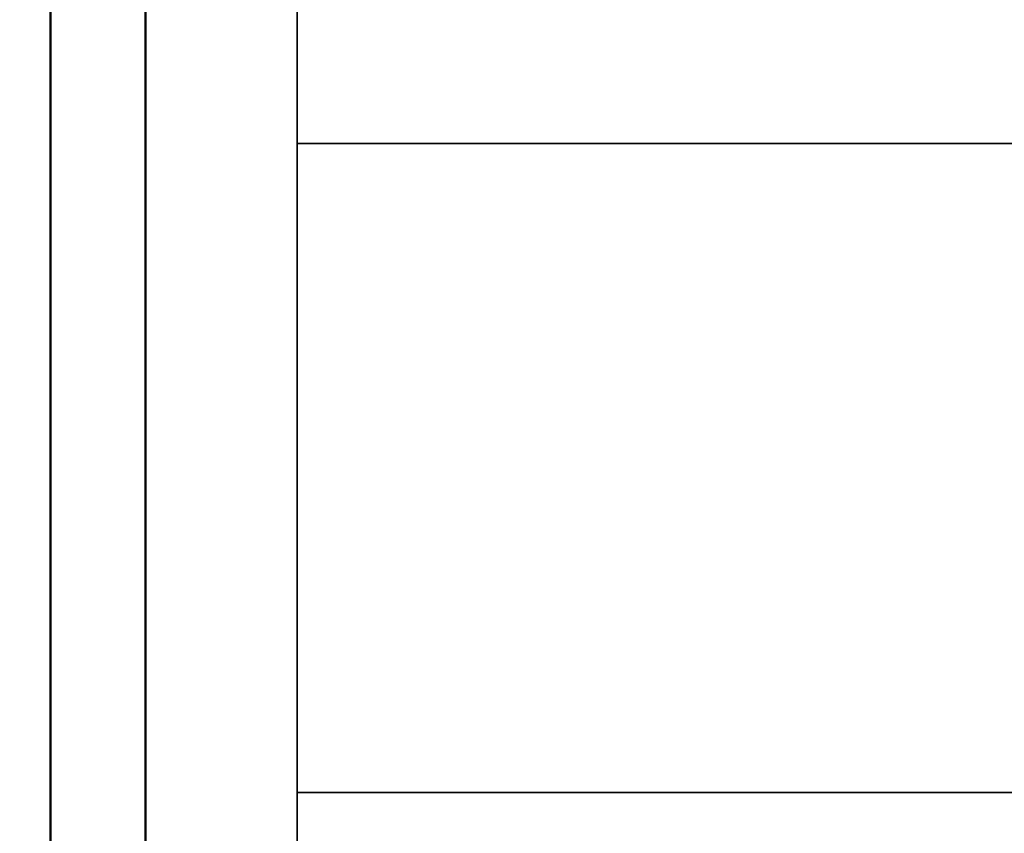
# Model space of a CAD drawing. Units: millimetres. Extents: x 6406 to 10298, y 9800 to 14042.
# Drawn here: x 8663 to 8715, y 12898 to 12941 of the extents above; entities that cross this region are included whole.
import ezdxf

# ---------------------------------------------------------------- set-up
doc = ezdxf.new("R2010")
doc.units = ezdxf.units.MM
doc.layers.get('Defpoints').update_dxf_attribs({"linetype": 'CONTINUOUS'})
for name, color, linetype, lineweight in [('AM_0 ( Kontur 0.5 )', 7, 'CONTINUOUS', 50), ('AM_5 ( Bemassung)', 3, 'CONTINUOUS', 25), ('Sichtbar (ISO)', 7, 'CONTINUOUS', 50), ('Sichtbar schmal (ISO)', 7, 'CONTINUOUS', 35)]:
    doc.layers.add(name, color=color, linetype=linetype, lineweight=lineweight)
doc.styles.get("Standard").update_dxf_attribs({"font": 'ARIALUNI.TTF'})
doc.dimstyles.new('BENUTZERDEFINIERTE NORM$0', dxfattribs={"dimtxt": 3.5, "dimasz": 2.5, "dimexe": 1, "dimexo": 0, "dimgap": 1.5, "dimtad": 1, "dimdsep": 46, "dimtxsty": 'STANDARD', "dimcen": 0, "dimclrd": 256, "dimclre": 256, "dimclrt": 6, "dimadec": 0, "dimazin": 2, "dimtp": 0.1, "dimtm": 0.1, "dimtfac": 0.71, "dimtmove": 0, "dimatfit": 3, "dimfxl": 1, "dimlwd": -1, "dimlwe": -1, "dimarcsym": 0})

# ---------------------------------------------------------------- blocks, each defined once
blk = doc.blocks.new('*D23')
at = {"layer": 'AM_5 ( Bemassung)', "transparency": 16777216}
for p, q in [((9198.388, 13035.323), (8541.859, 13035.323)), ((8561.859, 12985.323), (8561.859, 12326.502)), ((8770.965, 12276.502), (8541.859, 12276.502))]:
    blk.add_line(p, q, dxfattribs=at)
for points in [[(8553.526, 12985.323), (8570.192, 12985.323), (8561.859, 13035.323)], [(8553.526, 12326.502), (8570.192, 12326.502), (8561.859, 12276.502)]]:
    blk.add_solid(points, dxfattribs=at)
at = {"layer": 'Defpoints', "color": 0, "transparency": 16777216}
for p in [(9198.388, 13035.323), (8561.859, 12276.502), (8770.965, 12276.502)]:
    blk.add_point(p, dxfattribs=at)
at = {"layer": 'AM_5 ( Bemassung)', "color": 6, "transparency": 16777216, "insert": (8496.095, 12655.912), "char_height": 70, "attachment_point": 5, "rotation": 90}
blk.add_mtext('759', dxfattribs=at)

msp = doc.modelspace()

# ---------------------------------------------------------------- linework, layer by layer
at = {"layer": 'AM_0 ( Kontur 0.5 )'}
for p, q in [((8664.465, 12942.256), (8664.465, 12912.256)), ((8669.465, 12942.256), (8669.465, 12912.256))]:
    msp.add_line(p, q, dxfattribs=at)
at = {"layer": 'Sichtbar (ISO)'}
for p, q in [((8664.465, 12821.823), (8664.465, 12912.256)), ((8669.465, 12339.502), (8669.465, 12912.256))]:
    msp.add_line(p, q, dxfattribs=at)
at = {"layer": 'Sichtbar schmal (ISO)'}
for p, q in [((8677.465, 12339.502), (8677.465, 13009.714)), ((8677.465, 12934.256), (8781.465, 12934.256)), ((8781.465, 12900.027), (8677.465, 12900.027))]:
    msp.add_line(p, q, dxfattribs=at)

# ---------------------------------------------------------------- dimensions: what is measured, and where the dimension line sits
at = {"layer": 'AM_5 ( Bemassung)'}
dim = msp.add_linear_dim(base=(8561.859, 12276.502), p1=(9198.388, 13035.323), p2=(8770.965, 12276.502), angle=90, dimstyle='BENUTZERDEFINIERTE NORM$0', override={"dimscale": 20, "dimdec": 0}, dxfattribs=at)
dim.commit()
dim.dimension.update_dxf_attribs({"geometry": '*D23', "text_midpoint": (8496.095, 12655.912)})

doc.saveas('drawing.dxf')
